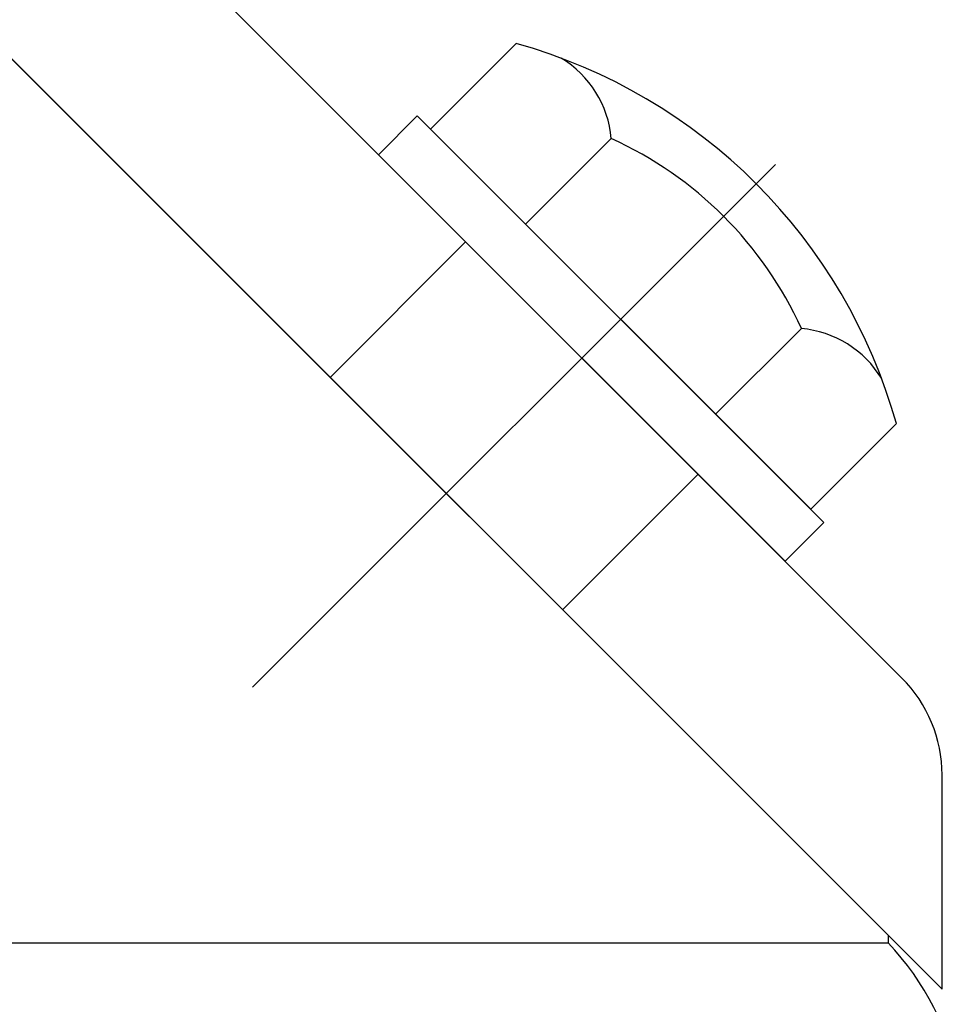
# Model space of a CAD drawing. Extents: x 189 to 9410, y -35 to 6650.
# Drawn here: x 3329 to 3437, y 1058 to 1170 of the extents above; entities that cross this region are included whole.
import ezdxf

# ---------------------------------------------------------------- set-up
doc = ezdxf.new("R2010")
doc.units = 0
doc.header["$LTSCALE"] = 250
doc.linetypes.add('CENTER', pattern=[2, 1.25, -0.25, 0.25, -0.25])
doc.linetypes.add('HIDDEN', pattern=[0.375, 0.25, -0.125])
for name, color, linetype in [('CENTER', 3, 'CENTER'), ('HASEN', 7, 'HIDDEN'), ('SJC', 1, 'CONTINUOUS')]:
    doc.layers.add(name, color=color, linetype=linetype)

msp = doc.modelspace()

# ---------------------------------------------------------------- linework, layer by layer
at = {"layer": 'CENTER'}
msp.add_line((3355.967, 1094.073), (3415.629, 1153.736), dxfattribs=at)
at = {"layer": 'HASEN'}
for p, q in [((3364.805, 1129.428), (3380.274, 1144.897)), ((3391.321, 1102.911), (3406.79, 1118.38))]:
    msp.add_line(p, q, dxfattribs=at)
at = {"layer": 'SJC'}
for p, q in [((3434.631, 1059.6), (3002.175, 1492.087)), ((3428.474, 1065.759), (3002.176, 1492.088)), ((3430.055, 1095.115), (3033.337, 1491.861)), ((3386.044, 1167.528), (3376.264, 1157.747)), ((3370.331, 1154.842), (3374.751, 1159.261)), ((3374.751, 1159.261), (3421.154, 1112.857)), ((3376.264, 1157.747), (3419.641, 1114.371)), ((3396.888, 1156.683), (3387.108, 1146.903)), ((3370.331, 1154.842), (3416.735, 1108.438)), ((3418.577, 1134.995), (3408.797, 1125.215)), ((3429.421, 1124.151), (3419.641, 1114.371)), ((3416.735, 1108.438), (3421.154, 1112.857)), ((3434.631, 1059.6), (3434.631, 1084.066)), ((3428.473, 1065.759), (3428.473, 1064.9)), ((2991.598, 1064.9), (3428.473, 1064.9))]:
    msp.add_line(p, q, dxfattribs=at)
for centre, radius, start, end in [((3369.226, 1107.333), 62.5, 15.60995, 74.39005), ((3385.005, 1155.644), 11.929, 5, 58.8261), ((3378.925, 1117.032), 43.531, 24.37179, 65.62821), ((3417.537, 1123.111), 11.929, 31.1739, 85), ((3419.006, 1084.066), 15.625, 0, 44.9979), ((3405.861, 1043.33), 31.25, 10.40096, 43.65011)]:
    msp.add_arc(centre, radius, start, end, dxfattribs=at)

doc.saveas('drawing.dxf')
